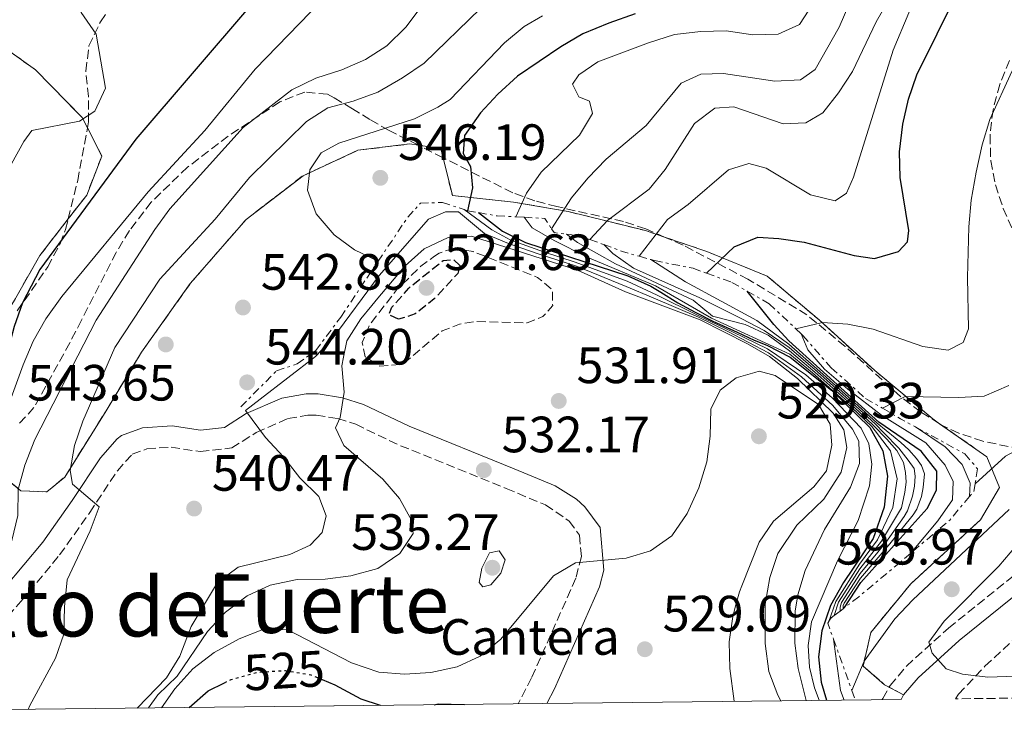
# Model space of a CAD drawing. Units: metres. Extents: x 576774 to 580254, y 4726545 to 4728897.
# Drawn here: x 579922 to 580115, y 4726579 to 4726715 of the extents above; entities that cross this region are included whole.
import ezdxf
from ezdxf.enums import TextEntityAlignment as Align

# ---------------------------------------------------------------- set-up
doc = ezdxf.new("R2010")
doc.units = ezdxf.units.M
doc.header["$MEASUREMENT"] = 0
for name, pattern in [('DGN Style 3', [2.435890702152634, 1.739921930109024, -0.6959687720436097]), ('DGN Style 5', [1.217945351076317, 0.5219765790327072, -0.6959687720436097]), ('DGN Style 7', [3.4798438602180486, 1.565929737098122, -0.6959687720436097, 0.5219765790327072, -0.6959687720436097])]:
    doc.linetypes.add(name, pattern=pattern)
for name, color, linetype, lineweight in [('Balsa-alberca', 142, 'Continuous', 0), ('Camino', 7, 'DGN Style 3', 0), ('Cota de curva de nivel directora', 7, 'Continuous', 0), ('Cota de punto acotado terreno', 7, 'Continuous', 0), ('Curva de nivel de depresión directora', 30, 'DGN Style 3', 30), ('Curva de nivel de depresión intermedia', 30, 'DGN Style 3', 0), ('Curva de nivel directora', 30, 'Continuous', 30), ('Curva de nivel directora no vista', 30, 'DGN Style 5', 30), ('Curva de nivel intermedia', 30, 'Continuous', 0), ('Escarpado', 30, 'DGN Style 7', 0), ('Etiqueta de zona delimitada', 7, 'Continuous', 0), ('Línea de cambio de uso (parcela vista)', 92, 'Continuous', 0), ('Margen derecho', 7, 'Continuous', 0), ('Punto acotado terreno (símbolo)', 7, 'Continuous', 0), ('Texto de Área (paraje) menor', 7, 'Continuous', 0), ('Zona arbolada', 92, 'DGN Style 3', 0), ('Zona delimitada', 6, 'Continuous', 0)]:
    doc.layers.add(name, color=color, linetype=linetype, lineweight=lineweight)
doc.styles.add('Style-Arial', font='arial.ttf')

# ---------------------------------------------------------------- blocks, each defined once
blk = doc.blocks.new('5PATER')
at = {"layer": 'Balsa-alberca', "linetype": 'Continuous', "lineweight": 0}
h = blk.add_hatch(color=51, dxfattribs=at)
edge = h.paths.add_edge_path()
edge.add_ellipse((0, 0), major_axis=(-0.1095731443231308, -0.1110710700762829), ratio=0.9994222409660317, start_angle=0, end_angle=360)

msp = doc.modelspace()

# ---------------------------------------------------------------- linework, layer by layer
at = {"layer": 'Camino', "color": 7, "linetype": 'DGN Style 3', "lineweight": 0}
for points in [[(579914.36, 4726592.930000001, 537.1499999999943), (579921.800000001, 4726601.180000001, 538), (579929.3999999983, 4726610.330000001, 539.3500000000058), (579935.3099999982, 4726618.65, 540.0599999999978), (579940.7399999974, 4726626.84, 540.4199999999984), (579943.6299999976, 4726630.100000001, 540.570000000007), (579946.5500000011, 4726631.17, 540.6000000000059), (579951.3099999976, 4726631.51, 540.6999999999973), (579957.0199999985, 4726630.630000001, 540.570000000007), (579963.2199999989, 4726631.350000001, 540.0800000000017), (579968.0399999979, 4726634.390000001, 539.529999999999), (579974.2600000006, 4726637.110000002, 538.1000000000058), (579978.1700000024, 4726637.820000002, 536.8099999999977), (579979.8199999996, 4726637.779999999, 536.2299999999959), (579984.0300000006, 4726637.130000001, 535.3000000000029), (579987.5699999989, 4726635.990000002, 534.5800000000019), (579996.36, 4726631.800000003, 533.1199999999956), (580017.1299999993, 4726623.380000004, 531.8600000000007), (580024.8500000017, 4726620.170000001, 531.0899999999966), (580029.4999999988, 4726616.99, 530.6300000000047), (580031.5300000005, 4726614.2, 530.4100000000036), (580031.8999999971, 4726610.01, 530.1000000000058), (580030.7899999984, 4726605.750000001, 529.9199999999984), (580022.1200000005, 4726586.2, 528.4799999999959), (580019.510000002, 4726581.12, 528.070000000007)], [(580090.9799999995, 4726581.930000001, 595.4900000000052), (580091.1099999992, 4726582.160000001, 595.479999999996), (580092.5399999997, 4726584.710000002, 595.4199999999983), (580095.7499999994, 4726588.490000002, 595.3099999999977), (580104.0500000009, 4726595.980000001, 594.5399999999936), (580124.2699999983, 4726612.28, 592.029999999999)]]:
    msp.add_polyline3d(points, dxfattribs=at)
at = {"layer": 'Curva de nivel de depresión directora', "color": 30, "linetype": 'DGN Style 3', "lineweight": 30, "elevation": 525.0000000000006, "flags": 128}
msp.add_lwpolyline([(579995.9899999988, 4726656.619999999), (579994.1000000001, 4726657.480000001), (579994.67, 4726658.990000002), (579997.9800000004, 4726662.740000002), (580004.7199999995, 4726668.150000001), (580006.8099999994, 4726668.340000001), (580008.0299999998, 4726667.17), (580007.6099999995, 4726665.59), (580003.0000000006, 4726660.640000001), (579999.25, 4726657.660000001), (579995.9899999988, 4726656.619999999)], dxfattribs=at)
at = {"layer": 'Curva de nivel de depresión intermedia', "color": 30, "linetype": 'DGN Style 3', "lineweight": 0, "elevation": 530.0000000000001, "flags": 128}
for points in [[(580009.0008001653, 4726670.208230373), (580010.6699999995, 4726669.91), (580023.3099999995, 4726664.850000001), (580026.2000000018, 4726662.440000001), (580026.2599999999, 4726659.310000001), (580024.36, 4726657.179999999), (580021.2500000009, 4726655.92), (580010.9400000023, 4726656.17), (580007.9600000004, 4726655.660000001), (580004.5499999997, 4726654.329999999), (579996.76, 4726647.75), (579992.2800000008, 4726647.439999999), (579989.4100000008, 4726649.25), (579988.8300000018, 4726652.08), (579990.3300000017, 4726655.619999998), (579995.6500000014, 4726662.440000001), (580000.3400000008, 4726667.02), (580003.0680509808, 4726668.99235819)], [(580003.0680509808, 4726668.99235819), (580003.9500000007, 4726669.630000001), (580006.9200000011, 4726670.580000001), (580009.0008001653, 4726670.208230373)]]:
    msp.add_lwpolyline(points, dxfattribs=at)
at = {"layer": 'Curva de nivel directora', "color": 30, "linetype": 'Continuous', "lineweight": 30, "flags": 128}
for points, elevation in [([(579920.5499999992, 4726783.289999999), (579923.2999999986, 4726779.109999999), (579926.629999999, 4726775.27), (579930.5499999995, 4726772.16), (579939.4500000001, 4726766.140000002), (579951.3599999989, 4726755.840000002), (579954.7699999999, 4726752.170000002), (579961.2799999987, 4726748.210000001), (579963.0800000003, 4726747.41), (579973.1699999999, 4726744.790000001), (579977.5300000008, 4726742.350000001), (579979.7699999983, 4726739.170000002), (579979.9899999994, 4726735.590000001), (579978.3499999989, 4726731.67), (579944.4000000008, 4726692.020000001), (579925.4800000001, 4726666.380000001)], 525.0000000000001), ([(580056.5099999986, 4726665.660000001), (580061.9400000002, 4726670.850000001), (580066.5699999991, 4726672.730000001), (580070.7199999999, 4726672.51), (580075.6599999998, 4726671.75), (580085.51, 4726669.160000001), (580089.4699999986, 4726668.550000001), (580094.1799999981, 4726669.930000001), (580095.9799999996, 4726671.810000002), (580096.23, 4726674.060000001), (580094.5299999992, 4726684.480000001), (580094.4199999995, 4726689.480000001), (580095.079999999, 4726694.950000001), (580096.1499999996, 4726699.83), (580097.8300000004, 4726704.62), (580105.8199999989, 4726720.760000001), (580109.1299999993, 4726725.430000001), (580112.8300000007, 4726728.810000001), (580117.4599999997, 4726732.060000001)], 575.0000000000002), ([(580042.4899999995, 4726716.609999999), (580037.2999999995, 4726714.79), (580032.1799999987, 4726712.670000001), (580027.8699999992, 4726710.15), (580019.3499999987, 4726704.350000001), (580015.4599999995, 4726700.840000001), (580012.1, 4726697.140000002), (580008.9699999986, 4726692.720000003), (580008.669999999, 4726689.199999999), (580010.1399999998, 4726686.62), (580010.5199999998, 4726682.440000001), (580009.5599999987, 4726677.940000001)], 550.0000000000002), ([(580011.7200000001, 4726677.560000001), (580016.4199999984, 4726673.92), (580020.9099999989, 4726671.710000002), (580041.0199999989, 4726665.140000002), (580045.5699999996, 4726663.15), (580047.5099999999, 4726661.939999999), (580050.8200000001, 4726659.86), (580054.2499999988, 4726658.020000001), (580057.729999999, 4726656.26), (580062.5300000003, 4726654.070000002), (580065.8600000006, 4726652.54), (580068.3199999994, 4726651.539999999), (580068.469999999, 4726651.480000001), (580072.8999999992, 4726649.160000001), (580081.0599999998, 4726642.67), (580088.579999999, 4726635.37), (580091.1399999983, 4726630.79), (580092.0399999992, 4726625.840000001), (580091.3999999998, 4726619.75), (580089.2400000006, 4726613.57), (580083.4299999991, 4726604.949999999), (580080.8299999996, 4726600.410000001), (580079.1299999986, 4726595.449999999), (580078.4899999994, 4726590.36), (580079.0199999991, 4726585.390000002), (580080.0299999994, 4726581.800000002)], 550.0000000000005), ([(579925.4800000001, 4726666.380000001), (579922.0699999991, 4726659.850000001), (579920.4699999989, 4726655.170000001), (579919.15, 4726650.220000001), (579916.099999999, 4726635.380000001), (579913.2499999992, 4726630.980000002), (579902.48, 4726619.609999999), (579899.1499999998, 4726615.09), (579896.4699999996, 4726610.560000001), (579892.5800000004, 4726607.340000001), (579887.9899999994, 4726605.09), (579885.22, 4726601.820000002), (579882.8599999996, 4726597.410000003), (579880.839999999, 4726592.550000001), (579880.1999999997, 4726587.580000003), (579880.4500000001, 4726582.010000002), (579880.8799999993, 4726579.539999999)], 525.0000000000005), ([(580083.599999999, 4726600), (580086.8199999998, 4726604.910000001), (580093.3399999999, 4726612.230000001), (580099.8099999985, 4726619.430000001), (580101.6900000006, 4726623.050000002), (580101.7599999999, 4726626.789999999), (580098.6699999986, 4726630.720000001), (580090.3699999994, 4726636.42), (580072.6299999988, 4726652.390000001), (580069.6799999983, 4726655.590000002), (580064.4799999993, 4726662.130000002)], 575.0000000000007), ([(579954.8700000005, 4726580.380000002), (579958.5499999997, 4726583.640000001), (579961.7699999983, 4726585.230000001)], 525.0000000000005), ([(579980.9799999996, 4726585.869999999), (579983.4800000008, 4726584.820000002), (579988.5999999995, 4726582.109999999), (579992.3700000001, 4726580.810000001)], 525.0000000000005), ([(580002.9800000004, 4726580.930000001), (580003.7899999997, 4726581.07), (580008.9299999983, 4726581.000000001)], 525.0000000000005)]:
    msp.add_lwpolyline(points, dxfattribs=dict(at, elevation=elevation))
at = {"layer": 'Curva de nivel directora no vista', "color": 30, "linetype": 'DGN Style 5', "lineweight": 30, "elevation": 525.0000000000003, "flags": 128}
msp.add_lwpolyline([(579961.7699999983, 4726585.230000001), (579963.1099999994, 4726585.890000002), (579968.3300000007, 4726587.32), (579973.78, 4726587.650000001), (579978.7800000003, 4726586.810000001), (579980.9799999996, 4726585.869999999)], dxfattribs=at)
at = {"layer": 'Curva de nivel intermedia', "color": 30, "linetype": 'Continuous', "lineweight": 0, "flags": 128}
for points, elevation in [([(579950.2400000015, 4726795.069999999), (579960.4100000014, 4726783.63), (579974.7100000001, 4726768.789999999), (579983.5000000009, 4726763.869999998), (579988.1800000013, 4726762.100000001), (579998.5200000014, 4726760.300000001), (580003.8000000007, 4726758.09), (580005.7300000021, 4726755.48), (580006.3300000011, 4726751.600000001), (580005.1500000008, 4726746.949999998), (580002.7400000013, 4726742.560000001), (579999.6299999999, 4726738.539999999), (579988.0000000005, 4726726.980000001), (579980.8200000009, 4726719.130000001), (579967.7899999998, 4726705.730000001), (579957.9100000003, 4726693.659999999), (579946.8200000017, 4726681.640000001), (579929.8200000008, 4726661.07), (579926.7000000004, 4726656.680000001), (579924.1900000004, 4726652.349999998), (579922.2400000013, 4726647.679999999), (579916.5700000006, 4726632.350000001)], 530.0000000000001), ([(579983.4000000003, 4726795.06), (579986.600000001, 4726791.220000001), (579990.5300000005, 4726787.619999999), (580006.8400000007, 4726774.05), (580018.2500000013, 4726761.449999999), (580019.0899999995, 4726759.469999999), (580018.7200000007, 4726755.800000002), (580017.440000002, 4726750.970000001), (580010.740000001, 4726736.230000001), (580003.3800000006, 4726722.789999997), (580000.6300000013, 4726718.25), (579997.4300000005, 4726714.01), (579993.6900000012, 4726710.349999999)], 535), ([(580033.5700000012, 4726672.279999999), (580037.0100000012, 4726676.01), (580045.25, 4726682.149999999), (580048.3800000015, 4726686.05), (580054.1100000002, 4726695.09), (580058.1300000013, 4726698.069999998), (580061.8200000017, 4726698.310000001), (580071.52, 4726694.989999998), (580076.0000000016, 4726695.220000002), (580079.3200000009, 4726697.159999999), (580082.4299999999, 4726701.07), (580085.1500000003, 4726705.310000001), (580089.7999999993, 4726715.060000001), (580097.740000001, 4726728.850000001), (580104.5100000014, 4726738.060000001), (580108.2599999999, 4726741.119999998), (580112.4300000007, 4726743.880000001), (580127.3900000006, 4726752.100000001)], 565), ([(580043.2300000016, 4726669), (580048.8399999997, 4726676.210000001), (580052.8600000008, 4726679.180000001), (580060.8200000003, 4726685.999999999), (580064.8300000002, 4726687.199999999), (580068.2099999997, 4726686.300000001), (580076.9000000001, 4726681.090000001), (580081.7700000006, 4726679.91), (580083.9900000001, 4726681.380000001), (580085.3500000014, 4726684.539999999), (580093.1500000021, 4726709.460000002), (580099.280000001, 4726724.17), (580101.7300000008, 4726729.010000001), (580105.0000000009, 4726732.789999999), (580109.1800000007, 4726735.57), (580118.7699999996, 4726739.869999999)], 570.0000000000001), ([(579918.9500000011, 4726738.359999998), (579923.6100000015, 4726734.449999998), (579927.4900000017, 4726730.640000001), (579930.1400000004, 4726726.399999999), (579931.6200000001, 4726721.489999999), (579933.6100000016, 4726716.869999999), (579936.5800000001, 4726712.59), (579938.4300000007, 4726702.019999999), (579936.2900000017, 4726697.499999999), (579933.3300000001, 4726695.500000001), (579923.9600000001, 4726693.67), (579922.3600000021, 4726691.550000001), (579919.9700000003, 4726687.15)], 520), ([(580026.060000001, 4726674.369999999), (580029.9700000003, 4726680.5), (580033.1599999999, 4726684.350000001), (580036.7499999997, 4726688.029999998), (580044.650000001, 4726694.689999999), (580051.4900000006, 4726702.959999999), (580055.3399999996, 4726704.75), (580059.8200000012, 4726704.910000001), (580069.9300000009, 4726703.390000001), (580074.930000001, 4726703.619999999), (580077.8099999998, 4726705.640000001), (580082.5700000008, 4726714.01), (580088.7199999997, 4726728.26)], 560), ([(580012.070000001, 4726717.640000001), (580001.0400000004, 4726706.9), (579996.730000001, 4726704.059999999), (579991.9299999997, 4726701.24), (579987.0400000014, 4726699.430000001), (579982.0999999995, 4726698.17), (579977.9100000008, 4726695.429999999), (579966.7200000014, 4726684.479999999), (579959.9800000001, 4726676.249999999), (579949.0900000003, 4726664.470000001), (579940.2400000012, 4726651.060000001), (579933.9700000016, 4726636.59), (579932.3200000019, 4726631.850000001), (579931.4500000002, 4726626.930000001), (579931.9000000019, 4726624.220000001), (579937.140000001, 4726619.759999999), (579935.4199999999, 4726615.05), (579930.9000000004, 4726605.480000001), (579930.3300000004, 4726600.159999999), (579930.2499999999, 4726594.759999999), (579928.5900000016, 4726590.05), (579923.5100000009, 4726580.76), (579923.1900000012, 4726580.02)], 540), ([(580024.2500000005, 4726716.220000001), (580020.6400000006, 4726714.140000001), (580016.8000000007, 4726710.92), (580006.1200000009, 4726699.800000001), (580003.6800000002, 4726698.259999999), (579999.1000000002, 4726695.999999999), (579984.2499999997, 4726691.23), (579980.7800000008, 4726689.3), (579978.5299999998, 4726685.970000001), (579978.0800000007, 4726682), (579979.8200000018, 4726677.329999999), (579983.3400000001, 4726673.210000001), (579987.35, 4726670.23), (579991.9499999998, 4726667.999999999)], 545), ([(580076.5600000004, 4726717.31), (580074.740000001, 4726714.509999999), (580070.5900000002, 4726712.630000001), (580065.6000000013, 4726712.460000001), (580060.350000001, 4726713.259999999), (580055.3500000008, 4726713.149999999), (580050.2099999998, 4726712.529999998), (580045.0900000012, 4726710.939999999), (580035.1500000014, 4726707.159999999), (580031.3899999997, 4726704.619999998), (580030.1600000003, 4726702.800000001), (580031.4000000008, 4726700.289999999), (580033.5100000009, 4726699.430000001), (580034.100000001, 4726697.060000001), (580031.5500000005, 4726692.749999999), (580023.98, 4726685.489999999), (580021.0900000001, 4726681.41), (580019.0200000001, 4726676.740000002)], 555), ([(579993.6900000012, 4726710.349999999), (579989.5000000001, 4726707.62), (579984.8300000008, 4726705.579999999), (579979.7600000014, 4726703.939999999), (579975.0400000007, 4726701.689999999), (579965.4699999997, 4726694.26), (579951.0700000006, 4726678.29), (579948.0800000001, 4726674.279999999), (579936.5800000001, 4726656.45), (579924.5500000003, 4726633.029999999), (579922.5600000009, 4726627.989999999), (579921.2399999999, 4726623.159999999), (579921.1799999997, 4726618.099999999), (579920.0100000006, 4726613.149999999), (579917.4600000002, 4726609.810000001), (579908.7000000007, 4726603.289999999), (579905.3299999998, 4726599.59), (579902.8100000009, 4726594.88), (579900.9700000013, 4726589.92), (579901.3500000013, 4726585.670000001), (579903.6400000001, 4726579.800000001)], 535), ([(580074.0500000003, 4726654.730000001), (580079.2500000015, 4726656.019999999), (580084.2400000005, 4726655.689999999), (580089.2300000016, 4726654.670000001), (580098.9900000005, 4726651.26), (580103.9300000002, 4726650.529999998), (580106.8899999995, 4726652.08), (580107.9600000002, 4726654.720000001), (580107.7600000014, 4726664.800000001), (580107.9900000015, 4726674.800000001), (580108.4600000009, 4726680.009999999), (580109.4400000023, 4726685.519999999), (580110.6100000012, 4726690.850000001), (580112.1500000012, 4726695.880000001), (580116.55, 4726705.390000002)], 580.0000000000001), ([(579968.7796114136, 4726640.959497729), (579979.6400000007, 4726649.310000001), (579983.0700000017, 4726652.930000001), (579992.1700000011, 4726665.240000002), (580001.8899999997, 4726676.26), (580005.2200000001, 4726677.74), (580007.7600000015, 4726677.720000001), (580012.850000001, 4726673.490000002), (580017.6000000008, 4726671.49), (580023.2400000002, 4726669.519999999), (580030.9100000013, 4726667.050000001), (580040.7300000004, 4726663.06), (580046.01, 4726660.819999999), (580054.9100000004, 4726657.009999999), (580060.6500000004, 4726654.190000001), (580068.6700000003, 4726650.06), (580075.1700000003, 4726645.320000002), (580081.2699999999, 4726639.689999999), (580085.1700000003, 4726635.039999999), (580086.4100000008, 4726632.67), (580086.5700000018, 4726628.269999999), (580084.7400000012, 4726623.619999999), (580079.6500000017, 4726615.359999998), (580075.8499999996, 4726607.300000001), (580074.4500000004, 4726602.48), (580073.9200000007, 4726599.27), (580073.8200000001, 4726592.990000002), (580074.5199999998, 4726588.050000001), (580076.0700000009, 4726581.759999999)], 540.0000000000001), ([(580008.8500000001, 4726678.17), (580014.2999999995, 4726674.199999999), (580017.9200000004, 4726672.25), (580024.4500000017, 4726669.84), (580030.660000001, 4726667.82), (580040.8700000013, 4726664.099999999), (580046.7600000009, 4726661.380000001), (580054.5799999996, 4726657.509999999), (580061.5900000014, 4726654.13), (580068.4900000015, 4726650.800000002), (580075.9900000005, 4726645.679999999), (580081.1700000016, 4726641.179999999), (580086.8800000002, 4726635.210000001), (580088.350000001, 4726632.17), (580088.9500000001, 4726628.15), (580088.5200000008, 4726623.880000001), (580086.260000001, 4726617.119999999), (580082.230000001, 4726609.199999998), (580077.0900000001, 4726597.220000001), (580076.4300000007, 4726592.579999999), (580076.7400000015, 4726588.319999999), (580077.7200000006, 4726584.24), (580078.6000000011, 4726581.789999999)], 545), ([(580080.5200000012, 4726597.269999999), (580081.8800000001, 4726601.17), (580086.5200000004, 4726608.519999999), (580090.0600000009, 4726613.3), (580093.0899999996, 4726619.690000001), (580093.9700000002, 4726625.279999998), (580092.6400000004, 4726630.779999998), (580088.9400000012, 4726635.58), (580085.0499999997, 4726639.310000001), (580077.3000000003, 4726646.13), (580072.85, 4726649.8), (580057.4699999997, 4726656.859999998), (580046.4800000016, 4726663.189999999), (580033.0700000006, 4726668.83), (580026.5300000004, 4726672.09), (580022.2000000008, 4726674.590000001), (580020.6699999997, 4726676.649999999)], 555.0000000000001), ([(579991.9208660235, 4726660.754750635), (579997.3000000009, 4726667.099999998), (580001.0100000014, 4726670.449999998), (580005.7099999996, 4726672.710000001), (580010.3299999997, 4726672.95), (580031.1500000005, 4726666.269999999), (580040.5899999996, 4726662.029999998), (580055.2500000002, 4726656.51), (580064.5300000008, 4726651.83), (580068.8400000001, 4726649.310000001), (580074.35, 4726644.960000001), (580081.3799999994, 4726638.199999999), (580083.4600000004, 4726634.88), (580084.0500000005, 4726631.449999999), (580082.9300000007, 4726626.61), (580079.530000001, 4726621.319999999), (580074.2600000004, 4726616.17), (580070.4900000019, 4726610.640000001), (580068.9299999995, 4726605.890000001), (580068.030000001, 4726600.659999999), (580067.9800000017, 4726592.970000001), (580068.7000000015, 4726587.449999999), (580070.4800000007, 4726582.779999998), (580071.0700000008, 4726581.699999998)], 535), ([(580028.950000001, 4726673.350000001), (580031.1500000005, 4726671.67), (580038.6200000005, 4726667.480000001), (580053.850000001, 4726660.390000001), (580057.6500000008, 4726657.25), (580064.0800000014, 4726655.59), (580068.620000001, 4726653.509999998), (580072.7899999997, 4726650.449999998), (580077.7800000008, 4726646.21), (580085.4500000019, 4726639.42), (580089.300000001, 4726635.789999999), (580091.9100000017, 4726633.09), (580093.8700000019, 4726630.869999998), (580095.1900000006, 4726628.49), (580095.5800000018, 4726626.55), (580095.7000000003, 4726624.640000001), (580095.440000001, 4726622.649999999), (580094.7700000005, 4726619.619999998), (580090.8800000012, 4726613.029999999), (580086.5899999996, 4726607.619999997), (580082.4299999999, 4726601.070000002), (580081.5700000017, 4726598.46)], 560), ([(580036.3000000003, 4726671.289999999), (580038.0500000005, 4726669.529999998), (580042.1400000008, 4726666.649999999), (580055.1800000009, 4726660.819999999), (580063.4000000019, 4726656.73), (580067.8200000009, 4726654.390000002), (580072.7400000005, 4726651.099999999), (580078.2600000014, 4726646.289999999), (580085.85, 4726639.539999999), (580089.6600000008, 4726636), (580091.3399999995, 4726634.300000002), (580094.300000001, 4726631.279999999), (580096.1100000015, 4726628.970000001), (580097.2699999993, 4726627.31), (580097.4800000017, 4726625.779999998), (580097.3400000009, 4726623.84), (580096.9699999999, 4726621.890000001), (580095.9900000008, 4726619.029999998), (580095.3000000002, 4726617.910000001), (580091.7000000015, 4726612.759999999), (580086.6700000003, 4726606.719999999), (580082.990000001, 4726600.970000001), (580082.7100000016, 4726600.069999999), (580082.7100000016, 4726599.32)], 565.0000000000001), ([(580045.5499999995, 4726668.33), (580052.3500000011, 4726663.970000001), (580066.3900000004, 4726656.4), (580072.6900000013, 4726651.74), (580078.7400000021, 4726646.38), (580086.2499999999, 4726639.65), (580089.9900000016, 4726636.230000001), (580093.520000001, 4726633.34), (580094.6699999998, 4726632.41), (580096.2300000022, 4726630.989999998), (580097.740000001, 4726629.25), (580098.6999999998, 4726627.909999998), (580099.3100000002, 4726626.289999999), (580099.0300000008, 4726623.609999998), (580098.7400000001, 4726621.810000001), (580097.8100000003, 4726619.319999999), (580097.1100000007, 4726618.219999999), (580092.5199999996, 4726612.49), (580086.7400000016, 4726605.81), (580083.5499999998, 4726600.880000001), (580083.3600000021, 4726600.439999999), (580083.2999999995, 4726599.770000001)], 570.0000000000001), ([(579985.1820209875, 4726649.18248263), (579985.8400000011, 4726652.399999999), (579988.5700000003, 4726656.720000001), (579990.7300000017, 4726659.349999999), (579991.3403278661, 4726660.069945348)], 535), ([(579991.3403278661, 4726660.069945348), (579991.9208660235, 4726660.754750635)], 535), ([(580109.260000001, 4726624.33), (580115.2000000001, 4726629.750000001), (580119.6200000012, 4726632.09), (580124.8300000014, 4726633.820000002), (580129.57, 4726635.929999999), (580132.8700000013, 4726639.429999999), (580135.0700000008, 4726643.92), (580137.6600000013, 4726654.09), (580140.110000001, 4726658.430000001), (580143.8700000007, 4726661.079999999), (580147.1500000019, 4726661.220000001), (580152.2400000015, 4726660.649999999), (580157.1000000007, 4726659.460000001), (580162.1900000002, 4726657.63), (580168.5899999995, 4726654.720000001), (580179.2500000013, 4726646.99), (580183.780000002, 4726644.680000001), (580188.6600000014, 4726643.600000001), (580197.1799999997, 4726643.13), (580197.3499999996, 4726643.13), (580202.8200000013, 4726643.710000002), (580207.9000000019, 4726645.089999998), (580212.3900000001, 4726646.439999999)], 590.0000000000001), ([(580075.0899999996, 4726653.75), (580076.4199999997, 4726650.640000001), (580079.6699999997, 4726646.850000001), (580084.2300000016, 4726642.869999999), (580090.87, 4726637.789999999), (580099.5600000004, 4726632.34), (580103.3800000004, 4726627.940000001), (580104.9299999994, 4726624.76), (580104.7800000019, 4726621.17), (580101.9000000006, 4726617.07), (580096.5700000019, 4726610.640000001)], 580.0000000000001), ([(579946.8799999997, 4726580.289999999), (579948.6900000002, 4726582.859999998), (579952.5000000012, 4726586.52), (579958.4500000012, 4726595.3), (579961.9600000004, 4726599.100000001), (579966.2300000018, 4726602.329999999), (579970.7800000005, 4726604.390000001), (579976.0900000012, 4726605.51), (579981.5499999997, 4726605.609999998), (579986.6200000012, 4726606.240000002), (579991.8899999995, 4726607.680000001), (579996.2400000015, 4726610.609999998), (579998.860000001, 4726614.539999999), (579998.5100000001, 4726617.15), (579996.1800000012, 4726621.440000001), (579992.9199999999, 4726625.230000001), (579985.2199999997, 4726631.829999999), (579983.5800000014, 4726635.31), (579984.5200000001, 4726637.34), (579985.3000000002, 4726642.279999998), (579984.8399999997, 4726647.509999999), (579985.1820209875, 4726649.18248263)], 535), ([(579949.4400000012, 4726580.319999999), (579952.0200000006, 4726584.079999999), (579955.540000001, 4726587.960000002), (579959.7300000021, 4726591.180000001), (579964.6800000007, 4726593.859999998), (579969.35, 4726595.669999998), (579974.2000000003, 4726595.609999998), (579986.7300000007, 4726589.15), (579992.1399999999, 4726587.3), (579997.130000001, 4726586.949999999), (580002.300000001, 4726587.269999999), (580007.5100000012, 4726588.349999999), (580012.0399999997, 4726590.460000001), (580016.0899999999, 4726593.810000001), (580026.4299999998, 4726606.27), (580030.7500000005, 4726608.8), (580040.7000000014, 4726609.689999999), (580045.4800000002, 4726611.140000001), (580049.66, 4726614.119999997), (580052.7100000011, 4726618.470000001), (580054.9999999999, 4726623.49), (580056.5399999999, 4726628.600000001), (580057.1900000003, 4726633.689999999), (580057.310000001, 4726638.990000002), (580059.1799999997, 4726642.690000001), (580062.3400000002, 4726645.140000001), (580066.0066638147, 4726646.200537292)], 530.0000000000001), ([(580066.0066638147, 4726646.200537292), (580066.7999999993, 4726646.430000001), (580069.950000001, 4726645.59), (580078.5000000006, 4726639.859999998), (580080.7500000015, 4726636.020000001), (580081.1200000002, 4726631.92), (580080.0300000017, 4726626.890000001), (580077.5500000007, 4726623.710000001), (580069.6200000001, 4726616.980000001), (580066.8200000017, 4726612.83), (580063.4068892208, 4726604.270833017)], 530.0000000000001), ([(580091.0800000002, 4726639.149999999), (580095.5100000004, 4726641.480000001), (580106.0500000014, 4726641.230000001), (580111.0400000003, 4726641.55), (580115.8600000016, 4726643.59)], 585), ([(579944.610000001, 4726580.269999998), (579950.3600000021, 4726586.210000002), (579953.0100000007, 4726590.449999999), (579955.2400000015, 4726596.319999999), (579960.4400000006, 4726604.96), (579964.4700000006, 4726607.929999999), (579974.6500000019, 4726610.439999999), (579978.6500000005, 4726612.24), (579980.9900000008, 4726614.75), (579981.7500000007, 4726618.05), (579980.3300000014, 4726621.829999999), (579976.5899999997, 4726625.499999999), (579973.38, 4726629.619999998), (579969.8600000017, 4726633.380000001), (579965.8800000009, 4726638.73), (579968.7796114136, 4726640.959497729)], 540.0000000000001), ([(580097.5599999999, 4726635.48), (580103.4000000005, 4726631.560000001), (580106.6799999995, 4726628.11), (580108.2500000009, 4726624.410000001), (580108.1700000004, 4726621.829999999)], 585), ([(580085.0400000007, 4726583.730000001), (580087.4700000003, 4726589.460000001), (580093.5099999999, 4726597.779999998), (580097.0000000012, 4726601.509999999), (580115.940000002, 4726619.289999997)], 595.0000000000001), ([(580117.2699999998, 4726612.07), (580113.9200000014, 4726608.119999998), (580103.2000000017, 4726597.359999998), (580100.1700000007, 4726593.220000001), (580100.8099999999, 4726591.06), (580103.5599999991, 4726587.98), (580106.7900000013, 4726586.92), (580111.76, 4726586.369999998), (580117.1700000014, 4726586.560000001)], 595.0000000000001), ([(580012.5500000016, 4726604.06), (580011.7900000016, 4726604.940000001), (580012.3300000003, 4726607.720000001), (580013.8400000012, 4726610.74), (580015.7800000013, 4726611.149999999), (580016.9300000003, 4726609.380000002), (580016.0899999999, 4726606.750000001), (580014.1100000017, 4726604.470000001), (580012.5500000016, 4726604.06)], 535), ([(580063.4068892208, 4726604.270833017), (580062.9400000015, 4726603.099999998), (580062.2415607787, 4726600.530170185)], 530.0000000000001), ([(580062.2415607787, 4726600.530170185), (580061.6300000016, 4726598.279999999), (580060.9100000019, 4726593.270000001), (580061.0599999995, 4726588.06), (580061.9100000011, 4726581.600000001)], 530.0000000000001), ([(580081.4300000009, 4726593.810000001), (580082.8300000001, 4726583.750000001), (580083.5099999995, 4726581.84)], 555.0000000000001)]:
    msp.add_lwpolyline(points, dxfattribs=dict(at, elevation=elevation))
at = {"layer": 'Escarpado', "color": 30, "linetype": 'DGN Style 7', "lineweight": 0, "extrusion": (-0.4693464769655857, 0.02560071758237421, 0.8826428993762203), "elevation": -150732.7825283453, "flags": 128}
msp.add_lwpolyline([(-4751251.413598224, 284227.0399723085), (-4751251.413598225, 284228.912136831)], dxfattribs=at)
at = {"layer": 'Escarpado', "color": 30, "linetype": 'DGN Style 7', "lineweight": 0, "extrusion": (-0.416726541568625, 0.3962902300726273, 0.8181033205538509), "elevation": 1631881.387361282, "flags": 128}
msp.add_lwpolyline([(-3824896.637762989, -2320565.726165831), (-3824899.297175248, -2320561.935331299), (-3824898.699886248, -2320559.031343377)], dxfattribs=at)
at = {"layer": 'Escarpado', "color": 30, "linetype": 'DGN Style 7', "lineweight": 0, "extrusion": (-0.3057665290504675, 0.4716120236719982, 0.8270966865127876), "elevation": 2052267.720758145, "flags": 128}
msp.add_lwpolyline([(-3058049.128546346, -3019008.756941278), (-3058049.125785225, -3019007.707230663), (-3058050.998591374, -3019005.821309899)], dxfattribs=at)
at = {"layer": 'Escarpado', "color": 30, "linetype": 'DGN Style 7', "lineweight": 0, "extrusion": (-0.3950882808931693, 0.08140489260435826, 0.9150292310964458), "elevation": 156126.3264490152, "flags": 128}
msp.add_lwpolyline([(-4746478.906036017, -352756.8872456728), (-4746478.967517928, -352756.0195936841), (-4746478.790380841, -352751.7061237976)], dxfattribs=at)
at = {"layer": 'Escarpado', "color": 30, "linetype": 'DGN Style 7', "lineweight": 0, "extrusion": (-0.4222774823512502, 0.1531335925544972, 0.8934382075613528), "elevation": 479381.5462478983, "flags": 128}
msp.add_lwpolyline([(-4641260.732895625, -952240.6449616748), (-4641260.732895624, -952237.394638615)], dxfattribs=at)
at = {"layer": 'Escarpado', "color": 30, "linetype": 'DGN Style 7', "lineweight": 0, "extrusion": (-0.48662405890079, -0.7952779674649662, 0.3615660102439288), "elevation": -4041072.519487188, "flags": 128}
msp.add_lwpolyline([(-1972251.574861168, 1567743.770854507), (-1972247.739792799, 1567745.883802829), (-1972244.4684417, 1567748.372148061)], dxfattribs=at)
at = {"layer": 'Escarpado', "color": 30, "linetype": 'DGN Style 7', "lineweight": 0, "extrusion": (-0.5420129850103532, 0.1565296121983951, 0.8256636146671275), "elevation": 425943.5459657283, "flags": 128}
msp.add_lwpolyline([(-4702029.636259566, -622366.214389226), (-4702029.636259566, -622363.2897012103)], dxfattribs=at)
at = {"layer": 'Escarpado', "color": 30, "linetype": 'DGN Style 7', "lineweight": 0, "extrusion": (-0.1399441032927286, 0.1318704052131499, 0.9813388019346396), "elevation": 542697.7952194037, "flags": 128}
msp.add_lwpolyline([(-3837822.632510854, -2766649.186611619), (-3837822.632510854, -2766647.730452287)], dxfattribs=at)
at = {"layer": 'Escarpado', "color": 30, "linetype": 'DGN Style 7', "lineweight": 0, "extrusion": (0.4137236756530257, 0.8511251920118557, 0.3231387128261359), "elevation": 4263148.246273674, "flags": 128}
msp.add_lwpolyline([(1544660.96244575, -1455064.671943535), (1544656.891437239, -1455063.742056599), (1544653.530052705, -1455063.224278647)], dxfattribs=at)
at = {"layer": 'Escarpado', "color": 30, "linetype": 'DGN Style 7', "lineweight": 0, "extrusion": (0.01517907130632937, 0.2233901034277209, 0.9746109262084175), "elevation": 1065261.433543853, "flags": 128}
msp.add_lwpolyline([(-258345.4854166272, -4634218.418105354), (-258345.3383582875, -4634216.854943862), (-258344.5674052253, -4634215.783061698)], dxfattribs=at)
at = {"layer": 'Escarpado', "color": 30, "linetype": 'DGN Style 7', "lineweight": 0, "extrusion": (-0.2892909621500454, 0.4515061971918117, 0.8440692466354225), "elevation": 1966777.318978528, "flags": 128}
msp.add_lwpolyline([(-3038395.238652404, -3094740.879713174), (-3038389.457052909, -3094738.753776371), (-3038379.434666188, -3094737.131350917)], dxfattribs=at)
at = {"layer": 'Escarpado', "color": 30, "linetype": 'DGN Style 7', "lineweight": 0, "flags": 128}
for points, elevation in [([(580081.5700000017, 4726598.46), (580080.9600000015, 4726598), (580080.5200000012, 4726597.269999999)], 593.1999999999972), ([(580083.2999999995, 4726599.770000001), (580082.7100000016, 4726599.32)], 593.1900000000023)]:
    msp.add_lwpolyline(points, dxfattribs=dict(at, elevation=elevation))
at = {"layer": 'Escarpado', "color": 30, "linetype": 'DGN Style 7', "lineweight": 0, "extrusion": (0.005590290546941004, 0.004217236728746887, 0.9999754814824084), "elevation": 23769.19460039154, "flags": 128}
msp.add_lwpolyline([(580070.3294505973, 4726541.110835588), (580069.1894125077, 4726540.25082794)], dxfattribs=at)
at = {"layer": 'Escarpado', "color": 30, "linetype": 'DGN Style 7', "lineweight": 0, "extrusion": (-0.1363658435799739, 0.08677826397453826, 0.9868504899964774), "elevation": 331648.1358539477, "flags": 128}
msp.add_lwpolyline([(-4299079.100707596, -2021173.895087934), (-4299078.709555451, -2021173.895087934), (-4299076.670195547, -2021171.234785101)], dxfattribs=at)
at = {"layer": 'Escarpado', "color": 30, "linetype": 'DGN Style 7', "lineweight": 0, "extrusion": (-0.04310008537881831, 0.1203459447819524, 0.9917959650124001), "elevation": 544413.5983440217, "flags": 128}
msp.add_lwpolyline([(-2139755.231512668, -4219270.70069106), (-2139755.231512668, -4219259.905187366)], dxfattribs=at)
at = {"layer": 'Escarpado', "color": 30, "linetype": 'DGN Style 7', "lineweight": 0, "extrusion": (-0.04251672548086027, 0.1180315066200468, 0.9920992347035588), "elevation": 533812.7913821078, "flags": 128}
msp.add_lwpolyline([(-2147589.794286054, -4216633.105168703), (-2147589.794286054, -4216631.112431889)], dxfattribs=at)
at = {"layer": 'Escarpado', "color": 30, "linetype": 'DGN Style 7', "lineweight": 0}
for points in [[(579991.9499999998, 4726667.999999999, 545.229999999996), (579997.7800000014, 4726676.66, 546.3399999999966), (580000.2699999993, 4726679.4, 546.9499999999972), (580004.600000001, 4726679.56, 548.300000000003), (580008.8500000001, 4726678.17, 550.7400000000052)], [(580008.8500000001, 4726678.17, 550.7400000000052), (580009.5600000009, 4726677.939999999, 551.1399999999994), (580011.7200000001, 4726677.560000001, 552.2400000000052), (580015.3299999998, 4726676.929999999, 554.0800000000017), (580019.0200000001, 4726676.740000002, 556.0399999999936)], [(579964.9800000002, 4726639.42, 541.6900000000023), (579972.0099999999, 4726646.499999999, 542.179999999993), (579976.0900000012, 4726647.849999999, 542.3000000000029), (579979.7000000011, 4726650.459999999, 542.5500000000029), (579984.650000002, 4726657.06, 543.3999999999943), (579989.7300000003, 4726664.7, 544.8099999999978), (579991.9499999998, 4726667.999999999, 545.229999999996)], [(580045.5499999995, 4726668.33, 571.9100000000036), (580046.2800000004, 4726668.130000001, 572.429999999993), (580053.850000001, 4726666.630000001, 575.3099999999978), (580056.5100000009, 4726665.659999998, 576.070000000007), (580061.4500000007, 4726663.869999998, 577.479999999996), (580064.4800000016, 4726662.13, 578.229999999996), (580068.780000002, 4726659.680000001, 579.279999999999), (580074.0500000003, 4726654.730000001, 580.6999999999972)], [(580075.0899999996, 4726653.75, 580.979999999996), (580075.4000000004, 4726653.460000001, 581.0599999999977), (580080.9700000006, 4726647.070000002, 583.1399999999994), (580087.7400000008, 4726641.080000001, 584.6100000000006), (580091.0800000002, 4726639.149999999, 585.4400000000026)], [(580097.5599999999, 4726635.48, 586.8099999999978), (580107.2200000006, 4726630.180000001, 588.429999999993), (580109.7500000006, 4726627.24, 589.1000000000059), (580109.260000001, 4726624.33, 589.7899999999937)], [(580096.5700000019, 4726610.640000001, 592.3899999999995), (580094.5700000015, 4726608.939999999, 592.6199999999955), (580086.4100000008, 4726602.140000001, 593.1699999999983), (580083.6000000013, 4726600, 593.1900000000023), (580083.2999999995, 4726599.770000001, 593.1900000000023)]]:
    msp.add_polyline3d(points, dxfattribs=at)
at = {"layer": 'Línea de cambio de uso (parcela vista)', "color": 7, "linetype": 'DGN Style 3', "lineweight": 0}
for points in [[(579912.3899999997, 4726714.32, 518.2700000000041), (579924.6600000003, 4726705.600000001, 519.429999999993), (579933.8099999996, 4726696.220000001, 522.0599999999977), (579934.8498000001, 4726694.196799999, 522.6496000000043), (579937.6900000004, 4726688.67, 524.2599999999948), (579934.7100000001, 4726681, 525.1199999999953), (579931.0735999999, 4726676.313899999, 525.1438000000053), (579925.5300000003, 4726669.17, 525.179999999993), (579918.0199999996, 4726656.02, 524.929999999993)], [(579916.0300000003, 4726627.600000001, 530.1999999999971), (579921.7999999998, 4726622.930000001, 536.3699999999953), (579926.8899999997, 4726622.730000001, 539.8000000000029), (579930.4100000003, 4726625.640000001, 540.4100000000036), (579938.5199999996, 4726638.65, 541.5099999999948), (579945.4699999997, 4726650.140000001, 542.9799999999959), (579955.0599999996, 4726663.619999999, 543.5899999999965), (579966.0199999996, 4726676.230000001, 544.1399999999994), (579977.2100000001, 4726684.82, 545.179999999993), (579988.0099999999, 4726689.810000001, 546.4100000000036), (579998.1500000004, 4726691.050000001, 548), (579999.9028000003, 4726690.7874, 548.5938000000025), (580004.29, 4726690.130000001, 550.0800000000017), (580004.7275, 4726688.3532, 550.0915999999997), (580006.5599999996, 4726680.91, 550.1399999999994), (580018.54, 4726679.65, 555.5800000000017), (580029.3300000001, 4726677.77, 562.1300000000047), (580044.4900000002, 4726674.039999999, 570.820000000007), (580048.2392999995, 4726672.7622, 572.2878999999957), (580056.5199999996, 4726669.939999999, 575.529999999999), (580068.4199999999, 4726665.09, 577.4199999999983), (580078.5999999996, 4726656.480000001, 580.2400000000052), (580089.5499999998, 4726646.539999999, 584.0899999999965), (580100.9400000004, 4726637.050000001, 587.2100000000064), (580102.2712000003, 4726636.1194, 587.5328000000009), (580111.54, 4726629.640000001, 589.779999999999), (580114.0499999998, 4726623.560000001, 590.8800000000047), (580110.29, 4726617.220000001, 592.0399999999936), (580096.6399999997, 4726604.699999999, 593.9400000000023), (580088.7599999999, 4726595.130000001, 595.1600000000036), (580087.25, 4726588.529999999, 595.8399999999965), (580091.4800000004, 4726584.84, 595.8300000000017), (580095.2000000002, 4726582.859999999, 595.4199999999983)]]:
    msp.add_polyline3d(points, dxfattribs=at)
at = {"layer": 'Margen derecho', "color": 7, "linetype": 'Continuous', "lineweight": 0, "extrusion": (0.01438780049606571, 0.02561028484880355, 0.9995684591396672), "elevation": 129990.5904643389, "flags": 128}
msp.add_lwpolyline([(1809313.293038229, -4403018.872169842), (1809313.293038228, -4403019.893443557)], dxfattribs=at)
at = {"layer": 'Margen derecho', "color": 7, "linetype": 'Continuous', "lineweight": 0}
for points in [[(579918.6400000004, 4726603.920000001, 538), (579926.0799999969, 4726612.880000002, 539.3500000000058), (579931.8599999994, 4726621.010000001, 540.0599999999978), (579937.4099999992, 4726629.390000001, 540.4199999999984), (579940.6999999994, 4726633.11, 540.550000000003), (579941.579999998, 4726633.800000001, 540.570000000007), (579945.6599999992, 4726635.300000001, 540.6000000000059), (579951.4799999996, 4726635.710000002, 540.6999999999973), (579957.1000000011, 4726634.850000001, 540.570000000007), (579961.7899999984, 4726635.390000002, 540.0800000000017), (579966.0699999987, 4726638.09, 539.529999999999), (579973.0399999982, 4726641.140000001, 538.1000000000058), (579977.8399999992, 4726642.010000001, 536.8099999999977), (579980.1900000006, 4726641.95, 536.2299999999959), (579984.9899999973, 4726641.210000004, 535.3000000000029), (579989.1200000001, 4726639.880000004, 534.5800000000019), (579998.0499999997, 4726635.630000001, 533.1199999999956), (580018.7199999985, 4726627.250000002, 531.8600000000007), (580026.7800000008, 4726623.890000002, 531.0899999999966), (580030.9699999995, 4726621.270000001, 530.75), (580032.6099999979, 4726619.820000002, 530.6300000000047), (580035.5899999995, 4726615.730000001, 530.4100000000036), (580036.3399999985, 4726607.36, 530.1000000000058), (580035.489999999, 4726604.100000001, 529.9199999999984), (580026.6000000018, 4726584.060000001, 528.4799999999959), (580025.12, 4726581.180000001, 528.2599999999949)], [(580095.1999999996, 4726582.860000002, 595.4199999999983), (580098.0699999996, 4726586.24, 595.3099999999977), (580106.1400000008, 4726593.520000001, 594.5399999999936), (580126.4299999997, 4726609.890000001, 592.029999999999)]]:
    msp.add_polyline3d(points, dxfattribs=at)
at = {"layer": 'Zona arbolada', "color": 92, "linetype": 'DGN Style 3', "lineweight": 0}
for points in [[(579921.0700000003, 4726658.27, 530.9499999999971), (579927.0499999998, 4726666.92, 531.3300000000017), (579929.5199999996, 4726671.42, 531.25), (579930.5599999996, 4726674.24, 530.9900000000052), (579931.0735999999, 4726676.313899999, 530.7029999999941), (579932.9400000004, 4726683.850000001, 529.6600000000036), (579934.8498000001, 4726694.196799999, 528.216499999995), (579935.0700000003, 4726695.390000001, 528.0500000000029), (579935.0499999998, 4726700.350000001, 527.1999999999971), (579934.5499999998, 4726705.369999999, 526.3899999999994), (579935.1600000003, 4726710.300000001, 526.320000000007), (579937.4000000004, 4726715.050000001, 526.9499999999971), (579940.25, 4726719.130000001, 527.6100000000006)], [(579921.0700000003, 4726658.27, 530.9499999999971), (579927.0499999998, 4726666.92, 531.3300000000017), (579929.5199999996, 4726671.42, 531.25), (579930.5599999996, 4726674.24, 530.9900000000052), (579931.0735999999, 4726676.313899999, 530.7029999999941), (579932.9400000004, 4726683.850000001, 529.6600000000036), (579934.8498000001, 4726694.196799999, 528.216499999995), (579935.0700000003, 4726695.390000001, 528.0500000000029), (579935.0499999998, 4726700.350000001, 527.1999999999971), (579934.5499999998, 4726705.369999999, 526.3899999999994), (579935.1600000003, 4726710.300000001, 526.320000000007), (579937.4000000004, 4726715.050000001, 526.9499999999971), (579940.25, 4726719.130000001, 527.6100000000006)], [(580105.4100000003, 4726582.09, 597.7899999999936), (580106, 4726583, 597.7100000000064), (580111.1799999997, 4726588.480000001, 597.279999999999), (580125.8300000001, 4726602, 596.4600000000064), (580129.1600000003, 4726605.680000001, 596.2299999999959), (580161.5300000003, 4726645.92, 593.2299999999959), (580164.5099999999, 4726649.91, 592.8300000000017), (580168.5099999999, 4726656.100000001, 592.2299999999959), (580170.2800000003, 4726660.810000001, 591.7100000000064), (580170.7999999998, 4726665.77, 591.0800000000017), (580170.6299999999, 4726680.699999999, 589.5099999999948), (580169.7000000002, 4726690.730000001, 589.029999999999), (580170.4299999997, 4726695.279999999, 588.9900000000052), (580172.9000000004, 4726699.689999999, 589.070000000007), (580176.75, 4726703.140000001, 589.1999999999971), (580181.29, 4726705.720000001, 589.2899999999936), (580196.2599999999, 4726711.939999999, 589.3000000000029), (580205.9900000002, 4726714.33, 589.3600000000006), (580211.5899999999, 4726715.279999999, 589.4700000000012)], [(580116.04, 4726707.460000001, 584.0899999999965), (580114.0800000001, 4726702.74, 584.8099999999977), (580112.7699999996, 4726697.779999999, 585.570000000007), (580112.1799999997, 4726692.720000001, 586.3300000000017), (580112.3300000001, 4726687.710000001, 587.1000000000058), (580113.2300000004, 4726683.050000001, 587.820000000007), (580114.7800000003, 4726678.4, 588.5500000000029), (580118.8700000001, 4726669.279999999, 590.0099999999948)], [(580116.04, 4726707.460000001, 584.0899999999965), (580114.0800000001, 4726702.74, 584.8099999999977), (580112.7699999996, 4726697.779999999, 585.570000000007), (580112.1799999997, 4726692.720000001, 586.3300000000017), (580112.3300000001, 4726687.710000001, 587.1000000000058), (580113.2300000004, 4726683.050000001, 587.820000000007), (580114.7800000003, 4726678.4, 588.5500000000029), (580118.8700000001, 4726669.279999999, 590.0099999999948)], [(580120.5300000003, 4726630.609999999, 593.820000000007), (580110.7800000003, 4726632.680000001, 593.0899999999965), (580106.0300000003, 4726634.26, 592.6499999999943), (580102.7999999998, 4726635.789999999, 592.2899999999936), (580102.2712000003, 4726636.1194, 592.2119999999995), (580098.5300000003, 4726638.449999999, 591.6600000000036), (580094.5899999999, 4726641.439999999, 590.8600000000006), (580083.7100000001, 4726651.300000001, 587.7700000000041), (580076.2199999997, 4726657.480000001, 585.3899999999994), (580064.6200000001, 4726664.49, 582.029999999999), (580051.8799999999, 4726671.17, 577.8399999999965), (580048.2392999995, 4726672.7622, 576.3568999999989), (580044.54, 4726674.380000001, 574.8500000000058), (580040.2000000002, 4726675.84, 572.8600000000006), (580027.1100000005, 4726678.74, 566.320000000007), (580022.75, 4726679.880000001, 564.1199999999953), (580018.4100000003, 4726681.449999999, 561.9900000000052), (580004.7275, 4726688.3532, 555.4921999999933), (579999.9028000003, 4726690.7874, 553.2010000000009), (579994.1100000005, 4726693.710000001, 550.4499999999971), (579990.3700000001, 4726695.83, 547.7299999999959), (579986.9199999999, 4726697.970000001, 544.4400000000023), (579983.3499999996, 4726700.09, 541.8399999999965), (579982.0199999996, 4726700.800000001, 541.3300000000017), (579977.5800000001, 4726701.24, 540.429999999993), (579972.6399999997, 4726699.32, 539.8099999999977), (579962.54, 4726692.600000001, 538.6900000000023), (579954.54, 4726686.49, 537.7299999999959), (579947.4100000003, 4726679.65, 536.8399999999965), (579943.1100000005, 4726674.039999999, 536.3099999999977), (579940.5, 4726669.75, 536.2200000000012), (579933.7000000002, 4726656.439999999, 537.1699999999983), (579931.3700000001, 4726652, 537.179999999993), (579924.3600000005, 4726639.279999999, 535.5599999999977), (579921.5099999999, 4726636.16, 534.679999999993)], [(580120.5300000003, 4726630.609999999, 593.820000000007), (580110.7800000003, 4726632.680000001, 593.0899999999965), (580106.0300000003, 4726634.26, 592.6499999999943), (580102.7999999998, 4726635.789999999, 592.2899999999936), (580102.2712000003, 4726636.1194, 592.2119999999995), (580098.5300000003, 4726638.449999999, 591.6600000000036), (580094.5899999999, 4726641.439999999, 590.8600000000006), (580083.7100000001, 4726651.300000001, 587.7700000000041), (580076.2199999997, 4726657.480000001, 585.3899999999994), (580064.6200000001, 4726664.49, 582.029999999999), (580051.8799999999, 4726671.17, 577.8399999999965), (580048.2392999995, 4726672.7622, 576.3568999999989), (580044.54, 4726674.380000001, 574.8500000000058), (580040.2000000002, 4726675.84, 572.8600000000006), (580027.1100000005, 4726678.74, 566.320000000007), (580022.75, 4726679.880000001, 564.1199999999953), (580018.4100000003, 4726681.449999999, 561.9900000000052), (580004.7275, 4726688.3532, 555.4921999999933), (579999.9028000003, 4726690.7874, 553.2010000000009), (579994.1100000005, 4726693.710000001, 550.4499999999971), (579990.3700000001, 4726695.83, 547.7299999999959), (579986.9199999999, 4726697.970000001, 544.4400000000023), (579983.3499999996, 4726700.09, 541.8399999999965), (579982.0199999996, 4726700.800000001, 541.3300000000017), (579977.5800000001, 4726701.24, 540.429999999993), (579972.6399999997, 4726699.32, 539.8099999999977), (579962.54, 4726692.600000001, 538.6900000000023), (579954.54, 4726686.49, 537.7299999999959), (579947.4100000003, 4726679.65, 536.8399999999965), (579943.1100000005, 4726674.039999999, 536.3099999999977)], [(579943.1100000005, 4726674.039999999, 536.3099999999977), (579940.5, 4726669.75, 536.2200000000012), (579933.7000000002, 4726656.439999999, 537.1699999999983), (579931.3700000001, 4726652, 537.179999999993), (579924.3600000005, 4726639.279999999, 535.5599999999977), (579921.5099999999, 4726636.16, 534.679999999993)]]:
    msp.add_polyline3d(points, dxfattribs=at)
msp.add_polyline3d([(580213.1200000001, 4726583.310000001, 602.5), (580105.4100000003, 4726582.09, 597.7899999999936), (580106, 4726583, 597.7100000000064), (580111.1799999997, 4726588.480000001, 597.279999999999), (580125.8300000001, 4726602, 596.4600000000064), (580129.1600000003, 4726605.680000001, 596.2299999999959), (580161.5300000003, 4726645.92, 593.2299999999959), (580164.5099999999, 4726649.91, 592.8300000000017), (580168.5099999999, 4726656.100000001, 592.2299999999959), (580170.2800000003, 4726660.810000001, 591.7100000000064), (580170.7999999998, 4726665.77, 591.0800000000017), (580170.6299999999, 4726680.699999999, 589.5099999999948), (580169.7000000002, 4726690.730000001, 589.029999999999), (580170.4299999997, 4726695.279999999, 588.9900000000052), (580172.9000000004, 4726699.689999999, 589.070000000007), (580176.75, 4726703.140000001, 589.1999999999971), (580181.29, 4726705.720000001, 589.2899999999936), (580196.2599999999, 4726711.939999999, 589.3000000000029), (580205.9900000002, 4726714.33, 589.3600000000006), (580211.5899999999, 4726715.279999999, 589.4700000000012)], close=True, dxfattribs=at)
at = {"layer": 'Zona delimitada', "color": 6, "linetype": 'Continuous', "lineweight": 0}
for points in [[(579912.3899999997, 4726714.32, 518.2700000000041), (579924.6600000003, 4726705.600000001, 519.429999999993), (579933.8099999996, 4726696.220000001, 522.0599999999977), (579934.8498000001, 4726694.196799999, 522.6496000000043), (579937.6900000004, 4726688.67, 524.2599999999948), (579934.7100000001, 4726681, 525.1199999999953), (579931.0735999999, 4726676.313899999, 525.1438000000053), (579925.5300000003, 4726669.17, 525.179999999993), (579918.0199999996, 4726656.02, 524.929999999993)], [(579916.0300000003, 4726627.600000001, 530.1999999999971), (579921.7999999998, 4726622.930000001, 536.3699999999953), (579926.8899999997, 4726622.730000001, 539.8000000000029), (579930.4100000003, 4726625.640000001, 540.4100000000036), (579938.5199999996, 4726638.65, 541.5099999999948), (579945.4699999997, 4726650.140000001, 542.9799999999959), (579955.0599999996, 4726663.619999999, 543.5899999999965), (579966.0199999996, 4726676.230000001, 544.1399999999994), (579977.2100000001, 4726684.82, 545.179999999993), (579988.0099999999, 4726689.810000001, 546.4100000000036), (579998.1500000004, 4726691.050000001, 548), (579999.9028000003, 4726690.7874, 548.5938000000025), (580004.29, 4726690.130000001, 550.0800000000017), (580004.7275, 4726688.3532, 550.0915999999997), (580006.5599999996, 4726680.91, 550.1399999999994), (580018.54, 4726679.65, 555.5800000000017), (580029.3300000001, 4726677.77, 562.1300000000047), (580044.4900000002, 4726674.039999999, 570.820000000007), (580048.2392999995, 4726672.7622, 572.2878999999957), (580056.5199999996, 4726669.939999999, 575.529999999999), (580068.4199999999, 4726665.09, 577.4199999999983), (580078.5999999996, 4726656.480000001, 580.2400000000052), (580089.5499999998, 4726646.539999999, 584.0899999999965), (580100.9400000004, 4726637.050000001, 587.2100000000064), (580102.2712000003, 4726636.1194, 587.5328000000009), (580111.54, 4726629.640000001, 589.779999999999), (580114.0499999998, 4726623.560000001, 590.8800000000047), (580110.29, 4726617.220000001, 592.0399999999936), (580096.6399999997, 4726604.699999999, 593.9400000000023), (580088.7599999999, 4726595.130000001, 595.1600000000036), (580087.25, 4726588.529999999, 595.8399999999965), (580091.4800000004, 4726584.84, 595.8300000000017), (580095.2000000002, 4726582.859999999, 595.4199999999983), (580094.7000000002, 4726581.970000001, 595.4499999999971), (579871.79, 4726579.439999999, 523.2400000000052)]]:
    msp.add_polyline3d(points, dxfattribs=at)

# ---------------------------------------------------------------- block references
at = {"layer": 'Punto acotado terreno (símbolo)', "color": 7, "linetype": 'Continuous', "lineweight": 0, "xscale": 10, "yscale": 10, "zscale": 10}
for p in [(579992.3999999969, 4726684.4, 546.1900000000023), (580001.4699999974, 4726662.779999999, 524.6300000000047), (579965.4200000005, 4726658.930000001, 542.89), (579950.2500000005, 4726651.680000001, 543.6499999999946), (579966.2299999996, 4726644.230000001, 544.1999999999971), (580027.449999999, 4726640.58, 531.910000000004), (580066.7800000014, 4726633.640000002, 529.3300000000017), (580012.7300000003, 4726627.000000001, 532.1699999999983), (579955.8099999992, 4726619.450000001, 540.4700000000012), (580014.4200000024, 4726607.83, 535.2700000000041), (580104.6599999989, 4726603.600000001, 595.9700000000016), (580044.3700000015, 4726591.820000002, 529.089999999997)]:
    msp.add_blockref('5PATER', p, dxfattribs=at)

# ---------------------------------------------------------------- texts
at = {"layer": 'Cota de curva de nivel directora', "color": 7, "linetype": 'Continuous', "lineweight": 0, "style": 'Style-Arial'}
msp.add_text('525', height=7.000000000000002, rotation=3.45965, dxfattribs=at).set_placement((579973.519865291, 4726587.640949241, 525), align=Align.MIDDLE_CENTER)
at = {"layer": 'Cota de punto acotado terreno', "color": 7, "linetype": 'Continuous', "lineweight": 0, "style": 'Style-Arial'}
for s, p in [('546.19', (579995.8999999977, 4726687.900000001, 546.1900000000023)), ('524.63', (580004.9699999981, 4726666.279999999, 524.6300000000047)), ('542.89', (579968.9200000013, 4726662.430000001, 542.8899999999994)), ('544.20', (579969.7300000004, 4726647.73, 544.1999999999971)), ('531.91', (580030.9499999998, 4726644.08, 531.9100000000036)), ('543.65', (579923.0599999976, 4726640.659999999, 543.6499999999943)), ('529.33', (580070.2800000022, 4726637.140000002, 529.3300000000017)), ('532.17', (580016.230000001, 4726630.500000001, 532.1699999999983)), ('540.47', (579959.3099999977, 4726622.949999998, 540.4700000000012)), ('535.27', (579986.6700000007, 4726611.33, 535.2700000000041)), ('595.97', (580081.8999999985, 4726608.449999998, 595.9700000000012)), ('529.09', (580047.87, 4726595.320000002, 529.0899999999965))]:
    msp.add_text(s, height=7.000000000000002, dxfattribs=at).set_placement(p)
at = {"layer": 'Etiqueta de zona delimitada', "color": 7, "linetype": 'Continuous', "lineweight": 0, "style": 'Style-Arial'}
msp.add_text('Cantera', height=7.000000000000002, dxfattribs=at).set_placement((580021.8022017967, 4726594.240010001, 530.6900000000023), align=Align.MIDDLE_CENTER)
at = {"layer": 'Texto de Área (paraje) menor', "color": 7, "linetype": 'Continuous', "lineweight": 0, "style": 'Style-Arial'}
for s, p in [('Alto del', (579935.2781274487, 4726600.09001, 537.7200000000012)), ('Fuerte', (579982.1401925723, 4726600.780010001, 533.1399999999994))]:
    msp.add_text(s, height=11.5, dxfattribs=at).set_placement(p, align=Align.MIDDLE_CENTER)

doc.saveas('drawing.dxf')
